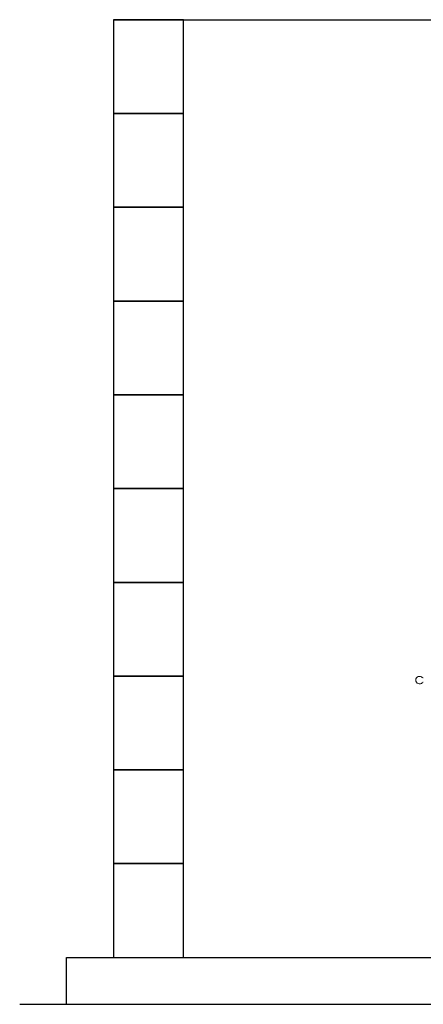
# Model space of a CAD drawing. Units: millimetres. Extents: x 4687 to 17188, y 737 to 8734.
# Drawn here: x 4869 to 5731, y 737 to 2837 of the extents above; entities that cross this region are included whole.
import ezdxf

# ---------------------------------------------------------------- set-up
doc = ezdxf.new("R2010")
doc.units = ezdxf.units.MM
doc.layers.add('図面枠', color=7, linetype='Continuous', lineweight=50)

msp = doc.modelspace()

# ---------------------------------------------------------------- linework, layer by layer
at = {"color": 2, "linetype": 'Continuous', "lineweight": 9}
for centre, radius, start, end in [((5722.4, 1428.9), 8, 43.1923, 316.8077), ((5730.4, 1436.5), 3, 223.1944, 271.569), ((5730.4, 1421.4), 3, 88.431, 136.8056)]:
    msp.add_arc(centre, radius, start, end, dxfattribs=at)
at = {"layer": '図面枠', "lineweight": 25, "ltscale": 0.5}
for p, q in [((5069, 2837.4), (11069, 2837.4)), ((5219, 2837.4), (5069, 2837.4)), ((5069, 2837.4), (5069, 2637.4)), ((5219, 2637.4), (5219, 2837.4)), ((5219, 2637.4), (5069, 2637.4)), ((5069, 2637.4), (5069, 2437.4)), ((5069, 2637.4), (5219, 2637.4)), ((5219, 2437.4), (5219, 2637.4)), ((5219, 2437.4), (5069, 2437.4)), ((5069, 2437.4), (5069, 2237.4)), ((5069, 2437.4), (5219, 2437.4)), ((5219, 2237.4), (5219, 2437.4)), ((5219, 2237.4), (5069, 2237.4)), ((5069, 2237.4), (5069, 2037.4)), ((5069, 2237.4), (5219, 2237.4)), ((5219, 2037.4), (5219, 2237.4)), ((5219, 2037.4), (5069, 2037.4)), ((5069, 2037.4), (5069, 1837.4)), ((5069, 2037.4), (5219, 2037.4)), ((5219, 1837.4), (5219, 2037.4)), ((5219, 1837.4), (5069, 1837.4)), ((5069, 1837.4), (5069, 1637.4)), ((5069, 1837.4), (5219, 1837.4)), ((5219, 1637.4), (5219, 1837.4)), ((5219, 1637.4), (5069, 1637.4)), ((5069, 1637.4), (5069, 1437.4)), ((5069, 1637.4), (5219, 1637.4)), ((5219, 1437.4), (5219, 1637.4)), ((5219, 1437.4), (5069, 1437.4)), ((5069, 1437.4), (5069, 1237.4)), ((5069, 1437.4), (5219, 1437.4)), ((5219, 1237.4), (5219, 1437.4)), ((5219, 1237.4), (5069, 1237.4)), ((5069, 1237.4), (5069, 1037.4)), ((5069, 1237.4), (5219, 1237.4)), ((5219, 1037.4), (5219, 1237.4)), ((5069, 1037.4), (5219, 1037.4)), ((5219, 1037.4), (5069, 1037.4)), ((5069, 1037.4), (5069, 837.4)), ((5219, 837.4), (5219, 1037.4)), ((4969, 837.4), (11169, 837.4)), ((4969, 737.4), (4969, 837.4)), ((5069, 837.4), (5219, 837.4)), ((4869, 737.4), (11339.5, 737.4))]:
    msp.add_line(p, q, dxfattribs=at)

doc.saveas('drawing.dxf')
